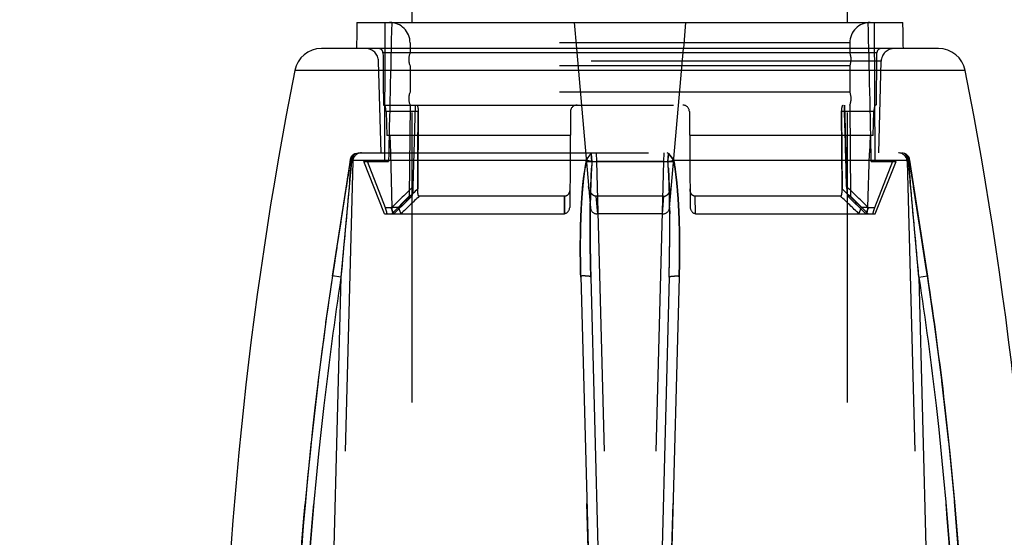
# Model space of a CAD drawing. Units: inches. Extents: x 0 to 17, y 0 to 11.
# Drawn here: x 11 to 11.4, y 8.1 to 8.2 of the extents above; entities that cross this region are included whole.
import ezdxf
from ezdxf.enums import TextEntityAlignment as Align

# ---------------------------------------------------------------- set-up
doc = ezdxf.new("R2010")
doc.units = ezdxf.units.IN
doc.header["$LTSCALE"] = 0.935
doc.header["$MEASUREMENT"] = 0
doc.linetypes.add('HIDDEN', pattern=[0.2, 0.1, -0.1])
doc.layers.get('0').update_dxf_attribs({"linetype": 'CONTINUOUS'})
doc.layers.add('02___PRT_ALL_AXES', color=7, linetype='CONTINUOUS')
doc.layers.add('DEFAULT_2', color=8, linetype='HIDDEN')
doc.styles.get("Standard").update_dxf_attribs({"font": 'bluprnt.ttf'})
doc.dimstyles.new('DIMSTYLE_1', dxfattribs={"dimtxt": 0.15625, "dimasz": 0.1875, "dimexe": 0.125, "dimexo": 0.0625, "dimgap": 0.078125, "dimtad": 0, "dimtih": 1, "dimtoh": 1, "dimlfac": 6.666666666699999, "dimzin": 4, "dimdsep": 46, "dimtxsty": 'Standard', "dimblk": 'CLOSED', "dimblk1": 'CLOSED', "dimblk2": 'CLOSED', "dimcen": 0.09, "dimadec": 3, "dimazin": 1, "dimtfac": 1, "dimtdec": 3, "dimtofl": 0, "dimtmove": 0, "dimatfit": 3, "dimldrblk": 'CLOSED', "dimfxl": 0, "dimtolj": 1, "dimtzin": 4, "dimarcsym": 0})

# ---------------------------------------------------------------- blocks, each defined once
blk = doc.blocks.new('_CLOSED')
at = {"color": 0, "linetype": 'ByBlock'}
for p, q in [((0, 0), (-1, 0.1666666667)), ((-1, 0.1666666667), (-1, -0.1666666667)), ((-1, -0.1666666667), (0, 0)), ((-1, 0), (0, 0))]:
    blk.add_line(p, q, dxfattribs=at)
blk = doc.blocks.new('*D9')
at = {"color": 7, "linetype": 'Continuous'}
for p, q in [((10.3525558996, 8.4656894816), (10.3525558996, 8.8656894816)), ((11.1734641998, 8.4656894816), (10.2275558996, 8.4656894816)), ((10.963735075, 7.706539481599999), (10.2275558996, 7.706539481599999)), ((10.3525558996, 7.706539481599999), (10.3525558996, 7.3065394816))]:
    blk.add_line(p, q, dxfattribs=at)
at = {"color": 7, "linetype": 'Continuous', "xscale": 0.1875, "yscale": 0.1875, "zscale": 0.1875}
for p, rotation in [((10.3525558996, 8.4656894816), 270), ((10.3525558996, 7.706539481599999), 90)]:
    blk.add_blockref('_CLOSED', p, dxfattribs=dict(at, rotation=rotation))
at = {"color": 7, "linetype": 'Continuous'}
for s, p, p2 in [('5.06', (9.9150558996, 8.1276393241), (10.4150558996, 8.1276393241)), ('[', (9.9150558996, 7.8932643241), (10.0400558996, 7.8932643241)), (']', (10.6650558996, 7.8932643241), (10.7900558996, 7.8932643241)), ('128,6', (10.0400558996, 7.8932643241), (10.6650558996, 7.8932643241))]:
    blk.add_text(s, height=0.15625, dxfattribs=at).set_placement(p, p2, align=Align.FIT)
blk = doc.blocks.new('*D14')
at = {"color": 7, "linetype": 'Continuous'}
for p, q in [((10.9968641998, 7.9213644816), (10.9968641998, 10.2768852954)), ((14.2051747067, 8.1770160488), (14.2051747067, 10.2768852954)), ((10.9968641998, 10.1518852954), (12.0853944532, 10.1518852954)), ((14.2051747067, 10.1518852954), (13.1166444532, 10.1518852954))]:
    blk.add_line(p, q, dxfattribs=at)
at = {"color": 7, "linetype": 'Continuous', "xscale": 0.1875, "yscale": 0.1875, "zscale": 0.1875, "rotation": 180}
blk.add_blockref('_CLOSED', (10.9968641998, 10.1518852954), dxfattribs=at)
at = {"color": 7, "linetype": 'Continuous', "xscale": 0.1875, "yscale": 0.1875, "zscale": 0.1875}
blk.add_blockref('_CLOSED', (14.2051747067, 10.1518852954), dxfattribs=at)
at = {"color": 7, "linetype": 'Continuous'}
for s, p, p2 in [('21.39', (12.1635194532, 10.0737602954), (12.7885194532, 10.0737602954)), ('[', (12.1635194532, 9.8393852954), (12.2885194532, 9.8393852954)), (']', (12.9135194532, 9.8393852954), (13.0385194532, 9.8393852954)), ('543,3', (12.2885194532, 9.8393852954), (12.9135194532, 9.8393852954))]:
    blk.add_text(s, height=0.15625, dxfattribs=at).set_placement(p, p2, align=Align.FIT)

msp = doc.modelspace()

# ---------------------------------------------------------------- linework, layer by layer
at = {"color": 7, "linetype": 'Continuous'}
for p, q in [((11.1419037277, 8.2376144816), (11.3300246719, 8.2376144816)), ((11.2167645229, 8.2376144816), (11.2175519209, 8.2286144816)), ((11.2551638767, 8.2376144816), (11.2543764787, 8.2286144816)), ((11.342278283, 8.2286144816), (11.1296501166, 8.2286144816))]:
    msp.add_line(p, q, dxfattribs=at)
at = {"color": 9, "linetype": 'Continuous'}
msp.add_line((11.3514765094, 8.2210514573), (11.1204518902, 8.2210514573), dxfattribs=at)
at = {"color": 7, "linetype": 'Continuous'}
for centre, radius, start, end in [((11.1296501166, 8.219239481599999), 0.009375, 90, 168.8558877235), ((11.342278283, 8.219239481599999), 0.009375, 11.1441122765, 90), ((12.4449964924, 7.960126953500001), 1.35, 168.855887766, 179.5), ((10.0269319072, 7.960126953500001), 1.35, 0.5, 11.144112234)]:
    msp.add_arc(centre, radius, start, end, dxfattribs=at)
for start_param, end_param in [(1.3694418409, 1.3778059873), (-1.3778059873, -1.3694418409)]:
    msp.add_ellipse((11.2359641998, 8.018161170299999), major_axis=(0, 1.0972850211), ratio=0.0874886635, start_param=start_param, end_param=end_param, dxfattribs=at)
at = {"layer": '02___PRT_ALL_AXES', "color": 7, "linetype": 'Continuous'}
for p, q in [((11.1609641998, 8.2376144816), (11.1609641998, 8.4565394816)), ((11.3109641998, 8.2376144816), (11.3109641998, 8.4565394816))]:
    msp.add_line(p, q, dxfattribs=at)
at = {"layer": '02___PRT_ALL_AXES', "color": 8, "linetype": 'HIDDEN'}
for p, q in [((11.1609641998, 7.706539481599999), (11.1609641998, 8.2376144816)), ((11.3109641998, 7.706539481599999), (11.3109641998, 8.2376144816))]:
    msp.add_line(p, q, dxfattribs=at)
at = {"layer": 'DEFAULT_2', "color": 8, "linetype": 'HIDDEN'}
for p, q in [((11.151454759, 8.1896144816), (11.1516641998, 8.2376144816)), ((11.3204736407, 8.1896144816), (11.3202641998, 8.2376144816)), ((11.1602141998, 8.2305644816), (11.1602141998, 8.2271144816)), ((11.3117141998, 8.2305644816), (11.1602141998, 8.2305644816)), ((11.2175519209, 8.2286144816), (11.2223590818, 8.1736683812)), ((11.2495693179, 8.1736683812), (11.2543764787, 8.2286144816)), ((11.3117141998, 8.2305644816), (11.3117141998, 8.2271144816)), ((11.150206893, 8.1926144816), (11.1493789519, 8.224232277899999)), ((11.3225494478, 8.224232277899999), (11.1493789519, 8.224232277899999)), ((11.2176797186, 8.227153747000001), (11.1508697025, 8.227153747000001)), ((11.3117141998, 8.2271144816), (11.1602141998, 8.2271144816)), ((11.3210586972, 8.227153747000001), (11.254248681, 8.227153747000001)), ((11.3217215066, 8.1926144816), (11.3225494478, 8.224232277899999)), ((11.1602141998, 8.222614481599999), (11.1602141998, 8.2136144816)), ((11.3117141998, 8.222614481599999), (11.1602141998, 8.222614481599999)), ((11.3117141998, 8.222614481599999), (11.3117141998, 8.2136144816)), ((11.3117141998, 8.2136144816), (11.1602141998, 8.2136144816)), ((11.1510272105, 8.2091144816), (11.3209011891, 8.2091144816)), ((11.1630138275, 8.2068841163), (11.1519164274, 8.2068841163)), ((11.1519164274, 8.2068841163), (11.1521569868, 8.1986144816)), ((11.1602141998, 8.2091144816), (11.1599397644, 8.1776673038)), ((11.1616207495, 8.1926144847), (11.1620793995, 8.2091144816)), ((11.1630138275, 8.2068841163), (11.1628375885, 8.1802082072)), ((11.1629194998, 8.1926144816), (11.1630138275, 8.2068841163)), ((11.2154884857, 8.2068841163), (11.2152001564, 8.1738448469)), ((11.2564399139, 8.2068841163), (11.2567282432, 8.1738448469)), ((11.3200119722, 8.2068841163), (11.3089145721, 8.2068841163)), ((11.3090908111, 8.1802082072), (11.3089145721, 8.2068841163)), ((11.3089145721, 8.2068841163), (11.3090088998, 8.1926144816)), ((11.3098490001, 8.2091144816), (11.3103076501, 8.1926144847)), ((11.3117141998, 8.2091144816), (11.3119886352, 8.1776673038)), ((11.3197714128, 8.1986144816), (11.3200119722, 8.2068841163)), ((11.2154163177, 8.1986144816), (11.1521569868, 8.1986144816)), ((11.1532461138, 8.1986144816), (11.1534210637, 8.1926144816)), ((11.3197714128, 8.1986144816), (11.2565120819, 8.1986144816)), ((11.3186822858, 8.1986144816), (11.318507336, 8.1926144816)), ((11.1334734576, 8.1501616913), (11.13966336, 8.190134625599999)), ((11.1396013105, 8.190004334), (11.1387310405, 8.184270311799999)), ((11.1400147646, 8.1896635245), (11.1396008913, 8.189997498099999)), ((11.1396089851, 8.1900029954), (11.1396092925, 8.1900066148)), ((11.1400411563, 8.1896613892), (11.1396091012, 8.1900029883)), ((11.1396094168, 8.1900066062), (11.1396734417, 8.1900889679)), ((11.1397223398, 8.1906015571), (11.1396547521, 8.1902734401)), ((11.1396633492, 8.190134625599999), (11.1397238867, 8.1906108669)), ((11.1397211535, 8.1905993547), (11.1396633506, 8.190134625599999)), ((11.13966336, 8.190134625599999), (11.2210943782, 8.190134625599999)), ((11.1413180456, 8.1924208224), (11.1423093518, 8.1926144816)), ((11.1423196738, 8.1926144816), (11.3296149964, 8.1926144816)), ((11.1534210637, 8.1926144816), (11.1539690368, 8.1738448469)), ((11.1613179864, 8.1810712072), (11.1616207495, 8.1926144847)), ((11.1628375885, 8.1802082072), (11.1629194998, 8.1926144816)), ((11.2228756328, 8.1896635245), (11.2208642694, 8.190077434800001)), ((11.2213616665, 8.1906953444), (11.2208736273, 8.190134625599999)), ((11.2208736359, 8.190134625599999), (11.2226224875, 8.1924208224)), ((11.2228581252, 8.1896613892), (11.2213042062, 8.190008799)), ((11.2226224875, 8.1924208224), (11.223193947, 8.1926144816)), ((11.2226253489, 8.192423075599999), (11.2228785259, 8.1896636988)), ((11.2228785259, 8.1896636988), (11.2226258313, 8.1924235208)), ((11.224280894, 8.1926144816), (11.2244338967, 8.1896930125)), ((11.2476475057, 8.1926144816), (11.2474945029, 8.1896930125)), ((11.2493059122, 8.1924208224), (11.2487344526, 8.1926144816)), ((11.2490498737, 8.1896636988), (11.2493025683, 8.1924235208)), ((11.2490527668, 8.1896635245), (11.2505414912, 8.1899906496)), ((11.2493030507, 8.192423075599999), (11.2490626273, 8.190222395)), ((11.2490702744, 8.1896613892), (11.2511598093, 8.1900889705)), ((11.2493055769, 8.1924211562), (11.2510547724, 8.190134625599999)), ((11.2510547638, 8.190134625599999), (11.2493059122, 8.1924208224)), ((11.2510548324, 8.190134625599999), (11.3322993821, 8.190134625599999)), ((11.3090088998, 8.1926144816), (11.3090908111, 8.1802082072)), ((11.3103076501, 8.1926144847), (11.3106104133, 8.1810712072)), ((11.3179593628, 8.1738448469), (11.318507336, 8.1926144816)), ((11.330610354, 8.1924208224), (11.3296190479, 8.1926144816)), ((11.331913635, 8.1896635245), (11.3323275083, 8.189997498099999)), ((11.3322650504, 8.190134625599999), (11.332204513, 8.1906108669)), ((11.3322736475, 8.1902734401), (11.3322060598, 8.1906015571)), ((11.3322072511, 8.190599345399999), (11.332265049, 8.190134625599999)), ((11.332265039, 8.190134625599999), (11.338454942, 8.1501616913)), ((11.3331658749, 8.1842439362), (11.3322993821, 8.190134625599999)), ((11.3331973443, 8.1842704079), (11.3323274106, 8.1899990616)), ((11.1404459749, 8.1896930125), (11.1327432012, 7.8955359508)), ((11.1400100451, 8.1896636988), (11.1364026419, 8.1498104737)), ((11.1400100451, 8.1896636988), (11.1404459749, 8.1896930125)), ((11.1514391998, 8.171614481599999), (11.1442572782, 8.1896144816)), ((11.1442575875, 8.1896144816), (11.1527966643, 8.1896144816)), ((11.1517111053, 8.1736683812), (11.1454923653, 8.1896144816)), ((11.2209639787, 8.1896144816), (11.2509644209, 8.1896144816)), ((11.2223473571, 8.1777933538), (11.222720439, 8.1873276097)), ((11.2244338967, 8.1896930125), (11.2321366704, 7.8955359508)), ((11.2474945029, 8.1896930125), (11.2244338967, 8.1896930125)), ((11.2474945029, 8.1896930125), (11.2397917292, 7.8955359508)), ((11.2492091741, 8.1873140157), (11.2495823993, 8.1777315165)), ((11.3191317353, 8.1896144816), (11.3276708121, 8.1896144816)), ((11.3264360343, 8.1896144816), (11.3202172943, 8.1736683812)), ((11.3204891998, 8.171614481599999), (11.3276711214, 8.1896144816)), ((11.3314824247, 8.1896930125), (11.3391851984, 7.8955359508)), ((11.3319183545, 8.1896636988), (11.3314824247, 8.1896930125)), ((11.3355257577, 8.1498104737), (11.3319183545, 8.1896636988)), ((11.3319183545, 8.1896636988), (11.3321269108, 8.1873140157)), ((11.3321269108, 8.1873140157), (11.3325571028, 8.1825490236)), ((11.1387932433, 8.1846762423), (11.1381515984, 8.180554962999999)), ((11.3337767873, 8.180555051599999), (11.3331351563, 8.1846762423)), ((11.3380625861, 8.152747209600001), (11.3331658749, 8.1842439362)), ((11.1382162686, 8.1809675942), (11.1362504848, 8.1684497011)), ((11.3356779051, 8.1684497633), (11.333712131, 8.1809675942)), ((11.1538869423, 8.171614481599999), (11.1599397644, 8.1776673038)), ((11.1608288693, 8.1776673038), (11.1546397561, 8.171614481599999)), ((11.1594199404, 8.1762740975), (11.160867411, 8.1776865001)), ((11.1608288693, 8.1776673038), (11.1599397644, 8.1776673038)), ((11.2134680971, 8.1776673038), (11.1633443669, 8.1776673038)), ((11.2133828004, 8.1716564521), (11.2134680971, 8.1776673038)), ((11.213468097, 8.1776673038), (11.2133828003, 8.1716564523)), ((11.247557167, 8.1776673038), (11.2243712326, 8.1776673038)), ((11.224873165, 8.171614481599999), (11.2243712326, 8.1776673038)), ((11.247557167, 8.1776673038), (11.2470552347, 8.171614481599999)), ((11.3085840328, 8.1776673038), (11.2584603025, 8.1776673038)), ((11.2585455992, 8.1716564521), (11.2584603025, 8.1776673038)), ((11.3110609886, 8.1776865001), (11.3155202614, 8.1733307935)), ((11.3119886352, 8.1776673038), (11.3110995303, 8.1776673038)), ((11.3172886436, 8.171614481599999), (11.3110995303, 8.1776673038)), ((11.3180414574, 8.171614481599999), (11.3119886352, 8.1776673038)), ((11.153736465, 8.1736683812), (11.1517111053, 8.1736683812)), ((11.1546535236, 8.171614481599999), (11.1537364645, 8.1736683812)), ((11.1562090034, 8.1738448469), (11.1539690368, 8.1738448469)), ((11.1546545249, 8.171614481599999), (11.1594469957, 8.176300510599999)), ((11.1570980557, 8.1716564523), (11.1562090034, 8.1738448469)), ((11.222263474, 8.1727405366), (11.222298304, 8.1753129231)), ((11.2222854734, 8.1744903651), (11.222298304, 8.1753129231)), ((11.2496312132, 8.1752429601), (11.24964289, 8.174490864800001)), ((11.3148303443, 8.1716564523), (11.3157193964, 8.1738448469)), ((11.3154929893, 8.173357471100001), (11.3172738747, 8.171614481599999)), ((11.3179593628, 8.1738448469), (11.3157193962, 8.1738448469)), ((11.3172748755, 8.171614481599999), (11.3181919347, 8.1736683812)), ((11.3202172943, 8.1736683812), (11.3181919347, 8.1736683812)), ((11.1514394169, 8.171614481599999), (11.212950242, 8.171614481599999)), ((11.2473278798, 8.171614481599999), (11.2246005198, 8.171614481599999)), ((11.2496656932, 8.17266643), (11.2496753042, 8.1716320805)), ((11.2589781576, 8.171614481599999), (11.3204889827, 8.171614481599999)), ((11.136317161, 8.1688773408), (11.1348788701, 8.1596230637)), ((11.3369835926, 8.1600499948), (11.3362878373, 8.1645365098)), ((11.134944807, 8.1600499948), (11.1341683705, 8.1549990919)), ((11.1342328665, 8.1554206061), (11.1334361042, 8.1501799403)), ((11.3384922954, 8.1501799403), (11.3376955331, 8.1554206061)), ((11.338454942, 8.1501616913), (11.3380625861, 8.152747209600001)), ((11.1364026419, 8.1498104737), (11.1297442292, 7.8955359508)), ((11.1334361763, 8.150180023899999), (11.131113747, 8.1341114324)), ((11.1334361643, 8.1501799311), (11.133473346, 8.1501617077)), ((11.1364026419, 8.1498104705), (11.1334373918, 8.1501798403)), ((11.1364026419, 8.1498104737), (11.1334374593, 8.1501798273)), ((11.2190075736, 8.1497175358), (11.218995344, 8.1501616913)), ((11.218995344, 8.1501616913), (11.2238331647, 7.971703575499999)), ((11.2238331647, 7.971703575499999), (11.2190075736, 8.1497175358)), ((11.2224792857, 8.1498104737), (11.2291376984, 7.8955359508)), ((11.2494491139, 8.1498104737), (11.2427907012, 7.8955359508)), ((11.2480952349, 7.971703575499999), (11.2529330556, 8.1501616913)), ((11.252920826, 8.1497175358), (11.2480952349, 7.971703575499999)), ((11.2529330556, 8.1501616913), (11.2529210911, 8.149717049500001)), ((11.3355257577, 8.1498104705), (11.3384910078, 8.1501798403)), ((11.3355257577, 8.1498104737), (11.3384909403, 8.1501798273)), ((11.3355257577, 8.1498104737), (11.3421841704, 7.8955359508)), ((11.3384923033, 8.150179942100001), (11.3384551588, 8.1501617231)), ((11.3408146526, 8.1341114324), (11.3384922233, 8.150180023899999)), ((11.1311694474, 8.134514469400001), (11.128437805, 8.1134910964)), ((11.3434905946, 8.1134910964), (11.3407589522, 8.134514469400001)), ((11.1284870262, 8.1138955409), (11.1260902846, 8.0927768535)), ((11.345838115, 8.0927768535), (11.3434413734, 8.1138955409)), ((11.1261329906, 8.0931824151), (11.1240730577, 8.0719737132)), ((11.3478553419, 8.0719737132), (11.345795409, 8.0931824151)), ((11.1241092153, 8.0723801061), (11.1223880714, 8.0510864357)), ((11.3495403283, 8.0510864357), (11.3478191844, 8.0723801061))]:
    msp.add_line(p, q, dxfattribs=at)
for points in [[(11.1397249146, 8.1906127731), (11.1396677715, 8.1903416981), (11.1396082234, 8.1899972054)], [(11.3323201762, 8.1899972054), (11.3322606281, 8.1903416981), (11.332203485, 8.1906127731)], [(11.3370495233, 8.1596231042), (11.3363544685, 8.1641077194), (11.3349560196, 8.1730636096)], [(11.3384923033, 8.150179942100001), (11.3377600248, 8.15499912), (11.3369835926, 8.1600499948)]]:
    msp.add_lwpolyline(points, dxfattribs=at)
for centre, radius, start, end in [((11.1531641998, 8.2305644816), 0.00705, 0, 90), ((11.3187641998, 8.2305644816), 0.00705, 90, 180), ((11.1448804939, 8.2241144816), 0.0045, 1.5000002036, 89.9999993167), ((11.3270479057, 8.2241144816), 0.0045, 90.0000006833, 178.4999997964), ((11.1656141998, 8.2248644816), 0.00585, 157.380135052, 202.619864948), ((11.3063141998, 8.2248644816), 0.00585, 337.380135052, 22.61986494800001), ((11.1656141998, 8.2113644816), 0.00585, 157.380135052, 202.619864948), ((11.3063141998, 8.2113644816), 0.00585, 337.380135052, 22.61986494800001), ((11.2177384, 8.2068644816), 0.00225, 90, 179.5), ((11.2541899996, 8.2068644816), 0.00225, 0.5, 90), ((10.272101207, 8.3201622849), 0.8772521204000001, 351.3185660803001, 351.4761238203999), ((11.1434449469, 8.1896144816), 0.003, 90, 178.5), ((11.1436851917, 8.1896806632), 0.0036181294, 130.7041411665, 138.4314560802), ((11.2187906026, 8.175045004700001), 0.015173442, 80.46453306069999, 82.5096139904), ((11.2685349497, 8.1894983964), 0.0194857772, 177.8706718285, 179.5139404476), ((11.2541790387, 8.1697016887), 0.0206124643, 98.6917053333, 100.1644005466), ((11.3284834527, 8.1896144816), 0.003, 1.5, 90), ((11.3277613338, 8.189447470700001), 0.004162639, 2.977567757099999, 10.7288740503), ((9.4323224683, 8.4487727926), 1.7268219639, 351.1442448313, 351.3059453189001), ((8.750175869400001, 8.400605642), 2.3991256513, 354.7861114011, 354.9557832313), ((11.3750266705, 8.178194328), 0.1525798315, 175.6890306035, 176.568278401), ((11.2218462607, 8.2857137074), 0.09605555539999999, 270.6157422218, 271.5436749666), ((11.2500821389, 8.2857137074), 0.09605555539999999, 268.4563250334, 269.3842577782), ((11.0992290521, 8.178326253), 0.1502491826, 3.4294262117, 4.3275165579), ((24.1635317473, 6.9850211239), 13.0790988587, 174.7464467759999, 174.8906228953), ((13.9947915922, 5.2716172247), 4.0612184318, 134.2420066492, 134.3914993959), ((13.9947842505, 5.2716247437), 4.061207923, 134.2420064559, 134.3914995893), ((13.027565003, 6.2311248476), 2.6974310506, 133.7329073291, 133.9280814164), ((13.0275589085, 6.2311311961), 2.6974222503, 133.7329070107, 133.9280817348), ((9.4443694911, 6.2311311961), 2.6974222503, 46.0719182652, 46.2670929893), ((8.4770701089, 5.2715489162), 4.0613139029, 45.6085023616, 45.75799159159999), ((8.477144149099999, 5.2716247437), 4.061207923, 45.6085004107, 45.7579935441), ((-1.721857926, 6.9823014346), 13.1094754288, 5.109440439699999, 5.2531134031), ((13.2025090974, 6.0523726009), 2.9453472414, 133.815169044, 133.983801579), ((13.2024844273, 6.0523982389), 2.9453116617, 133.8151680457, 133.9838026123), ((11.6044138343, 8.1689968894), 0.382167726, 178.6810901024, 179.0530373798), ((10.8658725878, 8.1689601498), 0.3838100523, 0.9379498866, 1.3095176782), ((9.269419302200001, 6.0523726009), 2.9453472414, 46.016198421, 46.18483095600001), ((9.2694246819, 6.0523781906), 2.9453394835, 46.0161982095, 46.18483118859999), ((11.212950242, 8.173864481599999), 0.00225, 270, 359.4999999999999), ((11.2246005198, 8.173864481599999), 0.00225, 185, 270), ((11.2473278798, 8.173864481599999), 0.00225, 270, 355), ((10.8149334473, 8.168145177000001), 0.434755756, 0.5958595829, 0.8363179451000001), ((11.2589781576, 8.173864481599999), 0.00225, 180.5, 270), ((10.6145586409, 8.1673033621), 0.6351314146, 358.4217511398001, 0.3905006263000001)]:
    msp.add_arc(centre, radius, start, end, dxfattribs=at)
for centre, major_axis, ratio, start_param, end_param in [((11.2359641998, 7.9694385078), (0, 0.9769282375), 0.0873797884, 7.575902179600001, 7.626652900800001), ((11.2359641998, 7.9694385078), (0, 0.9769282375), 0.0873797884, -1.3434675936, -1.2927168724), ((11.2359641998, 8.324656287), (0, 1.0240177364), 0.08347792379999999, -4.617028844, -4.5993163476), ((11.2359641998, 8.324656287), (0, 1.0240177364), 0.08347792379999999, -1.6838689596, -1.6661564631), ((11.2359641998, 7.9290092478), (0, 0.8937665543), 0.08705232920000001, 4.998290137900001, 5.0311588637)]:
    msp.add_ellipse(centre, major_axis=major_axis, ratio=ratio, start_param=start_param, end_param=end_param, dxfattribs=at)
for points, knots in [([(11.1508697025, 8.227153747000001), (11.1508681653, 8.227346261000001), (11.1507869359, 8.2277353488), (11.1504473795, 8.2282219946), (11.1499473426, 8.2285415045), (11.1495569564, 8.2286144816), (11.1493636632, 8.2286144816)], [0, 0, 0, 0, 0.249509131, 0.4992900252, 0.7494888414, 1, 1, 1, 1]), ([(11.3225647365, 8.2286144816), (11.322371443, 8.2286144816), (11.3219810564, 8.228541504299999), (11.3214810195, 8.228221994), (11.3211414636, 8.227735348300001), (11.3210602343, 8.227346260800001), (11.3210586972, 8.227153747000001)], [0, 0, 0, 0, 0.250511401, 0.5007104567, 0.7504911170999999, 1, 1, 1, 1]), ([(11.1519164274, 8.2068841163), (11.1519121387, 8.2070316097), (11.1518968647, 8.2073205112), (11.1518542797, 8.2077381675), (11.1517945727, 8.2081206793), (11.1517211015, 8.2084541296), (11.1516375746, 8.2087268399), (11.1515580015, 8.208910420399999), (11.151488919, 8.2090173589), (11.1514408927, 8.2090712573), (11.1513919519, 8.209105663999999), (11.1513564464, 8.2091144816), (11.1513402602, 8.2091144816)], [0, 0, 0, 0, 0.1861628335, 0.3648351387, 0.5294406031000001, 0.6743643373, 0.7951937275, 0.8890015631, 0.9255090036, 0.9553998848, 0.9795787771, 1, 1, 1, 1]), ([(11.1624394916, 8.2091144816), (11.1625293851, 8.2091144816), (11.1626307793, 8.2089955528), (11.1627069627, 8.2088547917), (11.1627760213, 8.2086969493), (11.1628505898, 8.2084577348), (11.1629225595, 8.2081237538), (11.1629762502, 8.2077403116), (11.1630087825, 8.2073214062), (11.1630148046, 8.2070318412), (11.1630138275, 8.2068841163)], [0, 0, 0, 0, 0.1130230855, 0.1568031052, 0.2072722796, 0.3277241585, 0.472041607, 0.6360687359, 0.8142615676, 1, 1, 1, 1]), ([(11.3089145721, 8.2068841163), (11.308913595, 8.2070318413), (11.3089196172, 8.2073214067), (11.3089521495, 8.2077403127), (11.3090058404, 8.208123755399999), (11.3090778102, 8.2084577363), (11.3091523788, 8.2086969505), (11.3092214373, 8.2088547924), (11.3092976206, 8.208995553200001), (11.3093990147, 8.2091144816), (11.3094889081, 8.2091144816)], [0, 0, 0, 0, 0.1857385683, 0.3639317745, 0.5279591269, 0.6722765762, 0.7927282122, 0.8431972476999999, 0.8869771285, 1, 1, 1, 1]), ([(11.3205881395, 8.2091144816), (11.3205719532, 8.2091144816), (11.3205364477, 8.209105663899999), (11.3204875069, 8.2090712572), (11.3204394804, 8.2090173587), (11.3203703978, 8.20891042), (11.3202908248, 8.208726839099999), (11.3202072979, 8.2084541286), (11.3201338267, 8.2081206782), (11.3200741199, 8.2077381667), (11.3200315349, 8.2073205108), (11.320016261, 8.2070316097), (11.3200119722, 8.2068841163)], [0, 0, 0, 0, 0.0204212288, 0.0446001458, 0.0744910833, 0.1109985934, 0.2048066284, 0.3256361896, 0.4705599197999999, 0.6351652247, 0.8138372655, 1, 1, 1, 1]), ([(11.1413188907, 8.1924211562), (11.1409123328, 8.1922606264), (11.1401930975, 8.1917636323), (11.1398130533, 8.190983896799999), (11.1397211535, 8.1905993547)], [0, 0, 0, 0, 0.5250650696, 1, 1, 1, 1]), ([(11.1397238867, 8.1906108669), (11.1398170253, 8.1909932459), (11.1401980852, 8.1917673463), (11.1409136993, 8.1922610164), (11.1413180456, 8.1924208224)], [0, 0, 0, 0, 0.4751179669, 1, 1, 1, 1]), ([(11.1413244468, 8.192423075499999), (11.1409319865, 8.1920845477), (11.1402862749, 8.1912245722), (11.1400371066, 8.1901846711), (11.1400100467, 8.1896636988)], [0, 0, 0, 0, 0.4983735405, 1, 1, 1, 1]), ([(11.218995344, 8.1501616913), (11.218903186, 8.1535030911), (11.2188311914, 8.158517058300001), (11.2188909035, 8.1652010722), (11.2190073755, 8.170211788200001), (11.2192148279, 8.1743833164), (11.2194288399, 8.1777178396), (11.2195957555, 8.180219003200001), (11.2198129328, 8.1827169713), (11.2202701139, 8.186032369500001), (11.2207957885, 8.1884876629), (11.2210943782, 8.190134625599999)], [0, 0, 0, 0, 0.2500047987, 0.3749711649, 0.4999213507, 0.6248379936, 0.6873188977, 0.7498298073, 0.812322345, 0.8748124603, 1, 1, 1, 1]), ([(11.2208735631, 8.190134625599999), (11.2205744577, 8.1884909856), (11.2201005743, 8.1851816118), (11.2196008247, 8.1801960601), (11.2192396535, 8.1751997985), (11.2189404828, 8.1685286696), (11.2188082075, 8.160179835700001), (11.2189032802, 8.1535005911), (11.218995344, 8.1501616913)], [0, 0, 0, 0, 0.1250643285, 0.2500907298, 0.3750522955, 0.5000090426, 0.7499535654, 1, 1, 1, 1]), ([(11.2529330556, 8.1501616913), (11.2530251446, 8.1535005904), (11.2531202445, 8.1601798389), (11.2529876453, 8.1685286519), (11.2526893112, 8.1751998283), (11.2523277961, 8.180196065399999), (11.2518260324, 8.1851814214), (11.251352344, 8.188490699900001), (11.2510548324, 8.190134625599999)], [0, 0, 0, 0, 0.2500467753, 0.4999914716, 0.6249483432999999, 0.749911014, 0.8749357651, 1, 1, 1, 1]), ([(11.2510548365, 8.190134625599999), (11.2513539419, 8.1884909856), (11.2518278253, 8.1851816118), (11.2523275749, 8.1801960601), (11.2526887461, 8.1751997985), (11.2529879168, 8.1685286696), (11.2531201922, 8.160179835700001), (11.2530251194, 8.1535005911), (11.2529330556, 8.1501616913)], [0, 0, 0, 0, 0.1250643285, 0.2500907298, 0.3750522955, 0.5000090426, 0.7499535654, 1, 1, 1, 1]), ([(11.331918353, 8.1896636988), (11.3318913455, 8.190184859), (11.3316430905, 8.1912254609), (11.3309961206, 8.1920856088), (11.3306027825, 8.1924235208)], [0, 0, 0, 0, 0.5015880153, 1, 1, 1, 1]), ([(11.3306039528, 8.192423075599999), (11.3309264103, 8.192144930700001), (11.3314783582, 8.1914659305), (11.3317712301, 8.190644302), (11.3318512061, 8.1902223949)], [0, 0, 0, 0, 0.4979095289, 1, 1, 1, 1]), ([(11.330609509, 8.1924211562), (11.3310160605, 8.1922606289), (11.3317352988, 8.191763635), (11.3321153466, 8.190983896799999), (11.3322072511, 8.190599345399999)], [0, 0, 0, 0, 0.5250548666, 1, 1, 1, 1]), ([(11.332204513, 8.1906108669), (11.3321113743, 8.1909932459), (11.3317303144, 8.1917673463), (11.3310147004, 8.1922610164), (11.330610354, 8.1924208224)], [0, 0, 0, 0, 0.4751179669, 1, 1, 1, 1]), ([(11.3318872433, 8.1896613892), (11.3319705909, 8.1896991919), (11.3321090971, 8.1897714549), (11.332263705, 8.189873905), (11.3323451825, 8.190007131), (11.3322845455, 8.1900711144), (11.3322549536, 8.1900889705)], [0, 0, 0, 0, 0.4064594553, 0.6837763643000001, 0.8465031662000001, 1, 1, 1, 1]), ([(11.2228785239, 8.1896636988), (11.2226269808, 8.1863508529), (11.2223517803, 8.1797090608), (11.2221623089, 8.1664212429), (11.2223052859, 8.1564529854), (11.2224792857, 8.1498104737)], [0, 0, 0, 0, 0.2500067796, 0.499984465, 1, 1, 1, 1]), ([(11.2494491139, 8.1498104737), (11.2496231264, 8.1564529855), (11.2497657412, 8.1664212233), (11.2495771734, 8.1797091005), (11.2493004208, 8.1863507785), (11.2490498757, 8.1896636988)], [0, 0, 0, 0, 0.5000155517, 0.7499933234999999, 1, 1, 1, 1]), ([(11.1608674149, 8.1776867262), (11.160885821, 8.177704758600001), (11.1609182984, 8.177760105499999), (11.1609586187, 8.1778620834), (11.1609983361, 8.1779963282), (11.1610368164, 8.1781567784), (11.1610735467, 8.1783392051), (11.1611212309, 8.1786153245), (11.161173687, 8.1789927228), (11.1612258266, 8.1794754547), (11.1612681243, 8.1799892039), (11.1612998552, 8.180524374099999), (11.1613132858, 8.180887521699999), (11.1613179863, 8.181071207999999)], [0, 0, 0, 0, 0.02250743, 0.0548720693, 0.0960418986, 0.1445301127, 0.1990169002, 0.2585406717, 0.3892725368, 0.5317500238, 0.6826097275, 0.839499465, 1, 1, 1, 1]), ([(11.1633443669, 8.1776673038), (11.1633224131, 8.1776673038), (11.1632743605, 8.1776799862), (11.1632108581, 8.177730521900001), (11.1631528493, 8.1778091886), (11.1631002004, 8.1779145098), (11.1630521843, 8.1780434791), (11.1629925875, 8.1782518339), (11.1629352543, 8.1785486075), (11.1628868314, 8.1789345473), (11.162855405, 8.179347328099999), (11.162838745, 8.1797746445), (11.1628366312, 8.180063133099999), (11.1628375885, 8.1802082074)], [0, 0, 0, 0, 0.0245439262, 0.0533495999, 0.0891619875, 0.1330485863, 0.1845939826, 0.2428244125, 0.3751466865999999, 0.5219862947999999, 0.6775235955, 0.8378062439, 1, 1, 1, 1]), ([(11.2152556886, 8.1802082074), (11.2152531556, 8.1799179544), (11.2151911442, 8.179337655), (11.2149362429, 8.1786486254), (11.2145993223, 8.1781785548), (11.2143281082, 8.1779407087), (11.2140810844, 8.177799929199999), (11.2138187905, 8.1776986867), (11.2136074364, 8.1776673038), (11.2134680971, 8.1776673038)], [0, 0, 0, 0, 0.2534316889, 0.5055467952, 0.6309214915, 0.7551889315000001, 0.8169011412, 0.8783418794, 1, 1, 1, 1]), ([(11.2243712326, 8.1776673038), (11.2241776433, 8.1776673038), (11.2237880047, 8.1777421028), (11.2232705924, 8.1780212477), (11.2228297992, 8.1784088701), (11.222343393, 8.1790212002), (11.2219114154, 8.1799095183), (11.2217455176, 8.1806814519), (11.2217114183, 8.181071207999999)], [0, 0, 0, 0, 0.1242786419, 0.2487691612, 0.3735165747, 0.4985656027000001, 0.7488323038, 1, 1, 1, 1]), ([(11.247557167, 8.1776673038), (11.2477507563, 8.1776673038), (11.2481403949, 8.1777421028), (11.2486578072, 8.1780212477), (11.2490986005, 8.1784088701), (11.2495850066, 8.1790212002), (11.2500169842, 8.1799095183), (11.250182882, 8.1806814519), (11.2502169813, 8.181071207999999)], [0, 0, 0, 0, 0.1242786419, 0.2487691612, 0.3735165747, 0.4985656027000001, 0.7488323038, 1, 1, 1, 1]), ([(11.2584603025, 8.1776673038), (11.2583209632, 8.1776673038), (11.2581096091, 8.1776986867), (11.2578473153, 8.177799929199999), (11.2576002914, 8.1779407087), (11.2573290773, 8.1781785548), (11.2569921567, 8.1786486255), (11.2567372554, 8.179337655), (11.2566752441, 8.1799179544), (11.256672711, 8.1802082074)], [0, 0, 0, 0, 0.1216581203, 0.1830988588, 0.244811069, 0.369078511, 0.4944532073, 0.7465683134000001, 1, 1, 1, 1]), ([(11.3085840328, 8.1776673038), (11.3086059866, 8.1776673038), (11.3086540391, 8.1776799862), (11.3087175415, 8.177730521900001), (11.3087755503, 8.1778091886), (11.3088281992, 8.1779145098), (11.3088762153, 8.1780434791), (11.3089358122, 8.1782518339), (11.3089931453, 8.1785486075), (11.3090415682, 8.1789345473), (11.3090729946, 8.179347328099999), (11.3090896546, 8.1797746445), (11.3090917684, 8.180063133099999), (11.3090908111, 8.1802082074)], [0, 0, 0, 0, 0.0245439262, 0.0533495999, 0.0891619875, 0.1330485863, 0.1845939826, 0.2428244125, 0.3751466865999999, 0.5219862947999999, 0.6775235955, 0.8378062439, 1, 1, 1, 1]), ([(11.3106104134, 8.181071207999999), (11.3106151138, 8.180887521699999), (11.3106285444, 8.180524374099999), (11.3106602753, 8.1799892039), (11.310702573, 8.1794754546), (11.3107547126, 8.1789927227), (11.3108071688, 8.1786153245), (11.3108548529, 8.1783392051), (11.3108915833, 8.1781567783), (11.3109300635, 8.1779963282), (11.310969781, 8.1778620834), (11.3110101013, 8.177760105499999), (11.3110425787, 8.177704758600001), (11.3110609848, 8.1776867262)], [0, 0, 0, 0, 0.1605005386, 0.3173902807, 0.4682499875, 0.6107274744, 0.7414593386, 0.800983109, 0.8554698953000001, 0.9039581066, 0.9451279334, 0.9774925709000001, 1, 1, 1, 1]), ([(11.1608288693, 8.1776673038), (11.1608320785, 8.1776673038), (11.1608467464, 8.1776693367), (11.160859266, 8.1776787427), (11.1608674149, 8.1776867262)], [0, 0, 0, 0, 0.2195489989, 1, 1, 1, 1]), ([(11.3110995303, 8.1776673038), (11.3110963211, 8.1776673038), (11.3110816532, 8.1776693367), (11.3110691337, 8.1776787427), (11.3110609848, 8.177686726100001)], [0, 0, 0, 0, 0.2195491204, 1, 1, 1, 1]), ([(11.3110609848, 8.1776867262), (11.3110640413, 8.1776837317), (11.3110748428, 8.1776741306), (11.31108924, 8.1776673038), (11.3110995303, 8.1776673038)], [0, 0, 0, 0, 0.2936997643, 1, 1, 1, 1]), ([(11.152206559, 8.171614481599999), (11.152215517, 8.171614481599999), (11.152236491, 8.171623605499999), (11.1522523852, 8.1716594684), (11.1522601526, 8.1717102788), (11.1522602739, 8.1717800878), (11.1522526062, 8.1718679417), (11.1522370405, 8.171973466499999), (11.1522136182, 8.172095353), (11.1521700919, 8.172287166), (11.1520972363, 8.1725561873), (11.151988448, 8.1729053766), (11.1518585124, 8.173281206), (11.1517620189, 8.173537846), (11.1517111053, 8.1736683812)], [0, 0, 0, 0, 0.0124440986, 0.0284703938, 0.0519664725, 0.0840648038, 0.1249794866, 0.1744784468, 0.2321434371, 0.2973688347, 0.4476679653, 0.6191674536999999, 0.8053609698, 1, 1, 1, 1]), ([(11.1546325739, 8.171614481599999), (11.1546119869, 8.171614481599999), (11.1545685264, 8.1716222623), (11.1545066655, 8.1716554092), (11.1544470864, 8.1717086675), (11.1543644804, 8.1718133968), (11.1542713674, 8.1719959387), (11.1541772948, 8.1722687391), (11.1540970834, 8.1726027837), (11.1540335443, 8.1729865907), (11.1539890593, 8.1734061703), (11.15397337, 8.1736965622), (11.1539690368, 8.1738448469)], [0, 0, 0, 0, 0.0254200255, 0.0533437996, 0.08562900429999999, 0.1234213145, 0.2174714247, 0.3367570361, 0.4792712946, 0.6410894463, 0.8168253797, 1, 1, 1, 1]), ([(11.3172958257, 8.171614481599999), (11.3173164127, 8.171614481599999), (11.3173598732, 8.1716222623), (11.3174217341, 8.1716554092), (11.3174813132, 8.1717086675), (11.3175639192, 8.1718133968), (11.3176570322, 8.1719959387), (11.3177511048, 8.1722687391), (11.3178313162, 8.1726027837), (11.3178948553, 8.1729865907), (11.3179393403, 8.1734061703), (11.3179550296, 8.1736965622), (11.3179593628, 8.1738448469)], [0, 0, 0, 0, 0.0254200255, 0.0533437996, 0.08562900429999999, 0.1234213145, 0.2174714247, 0.3367570361, 0.4792712946, 0.6410894463, 0.8168253797, 1, 1, 1, 1]), ([(11.3202172943, 8.1736683812), (11.3201663807, 8.1735378457), (11.3200698868, 8.173281205), (11.3199399509, 8.1729053744), (11.3198311624, 8.172556184), (11.3197583068, 8.1722871624), (11.3197147807, 8.172095349700001), (11.3196913587, 8.171973464), (11.3196757932, 8.1718679398), (11.3196681258, 8.1717800866), (11.319668247, 8.1717102782), (11.3196760145, 8.1716594682), (11.3196919086, 8.171623605399999), (11.3197128827, 8.171614481599999), (11.3197218407, 8.171614481599999)], [0, 0, 0, 0, 0.194639366, 0.380833685, 0.5523337668, 0.7026329774, 0.7678580995000001, 0.8255227716, 0.8750213547, 0.9159356648, 0.9480337759, 0.9715296645999999, 0.9875559070000001, 1, 1, 1, 1]), ([(11.1571794681, 8.171614481599999), (11.1571618582, 8.171614481599999), (11.157135693, 8.1716176715), (11.1571089211, 8.1716369126), (11.1571009068, 8.1716496855), (11.1570980553, 8.1716564523)], [0, 0, 0, 0, 0.5452800568999999, 0.7726257145000001, 1, 1, 1, 1]), ([(11.3147489315, 8.171614481599999), (11.3147665414, 8.171614481599999), (11.3147927066, 8.1716176715), (11.3148194785, 8.1716369126), (11.3148274929, 8.1716496855), (11.3148303443, 8.1716564523)], [0, 0, 0, 0, 0.5452800568999999, 0.7726257145000001, 1, 1, 1, 1]), ([(11.1190748119, 7.971703575499999), (11.1192473901, 7.986633615900001), (11.1209595416, 8.0463190358), (11.1267764378, 8.1058903472), (11.1334734576, 8.1501616913)], [0, 0, 0, 0, 0.2500757802, 1, 1, 1, 1]), ([(11.1334734576, 8.1501616913), (11.1312402645, 8.1353989355), (11.1233519875, 8.0762108793), (11.1195923433, 8.0164761805), (11.1190748119, 7.971703575499999)], [0, 0, 0, 0, 0.2500692339, 1, 1, 1, 1]), ([(11.1364026419, 8.1498104737), (11.1341777209, 8.1350806783), (11.1263178586, 8.0760257649), (11.1225720555, 8.0164267236), (11.1220586715, 7.971755926699999)], [0, 0, 0, 0, 0.2500709431, 1, 1, 1, 1]), ([(11.1220586715, 7.971755926699999), (11.1222298662, 7.9866519558), (11.1239336556, 8.0462019125), (11.1297304578, 8.1056381675), (11.1364026419, 8.1498104737)], [0, 0, 0, 0, 0.2500741168, 1, 1, 1, 1]), ([(11.2224791638, 8.1498104705), (11.2224781245, 8.1498500563), (11.2223735899, 8.149937684500001), (11.2221643577, 8.1500039465), (11.2218278957, 8.1500776977), (11.221189951, 8.1501541024), (11.2202304345, 8.1501975225), (11.2194224193, 8.150183112), (11.2189953082, 8.1501617231)], [0, 0, 0, 0, 0.0333652911, 0.096729361, 0.1928762484, 0.3191528223, 0.6396776623, 1, 1, 1, 1]), ([(11.2224792857, 8.1498104737), (11.2224782593, 8.1498500558), (11.2223737287, 8.1499376982), (11.2221644968, 8.1500039482), (11.2218280209, 8.150077702699999), (11.2211900446, 8.1501541002), (11.2202304906, 8.1501975154), (11.2194224468, 8.150183099400001), (11.2189953256, 8.1501617077)], [0, 0, 0, 0, 0.0333608766, 0.0967226725, 0.1928704058, 0.3191498698, 0.6396803363, 1, 1, 1, 1]), ([(11.2494491139, 8.1498104737), (11.2494501403, 8.1498500558), (11.2495546709, 8.1499376982), (11.2497639029, 8.1500039482), (11.2501003787, 8.150077702699999), (11.250738355, 8.1501541002), (11.251697909, 8.1501975154), (11.2525059529, 8.150183099400001), (11.2529330741, 8.1501617077)], [0, 0, 0, 0, 0.0333608766, 0.0967226725, 0.1928704058, 0.3191498698, 0.6396803363, 1, 1, 1, 1]), ([(11.2494492359, 8.1498104705), (11.2494502751, 8.1498500563), (11.2495548097, 8.149937684500001), (11.2497640419, 8.1500039465), (11.2501005039, 8.1500776977), (11.2507384486, 8.1501541024), (11.2516979651, 8.1501975225), (11.2525059803, 8.150183112), (11.2529330915, 8.1501617231)], [0, 0, 0, 0, 0.0333652911, 0.096729361, 0.1928762484, 0.3191528223, 0.6396776623, 1, 1, 1, 1]), ([(11.3498697281, 7.971755926699999), (11.3496985335, 7.9866519558), (11.347994744, 8.0462019125), (11.3421979418, 8.1056381675), (11.3355257577, 8.1498104737)], [0, 0, 0, 0, 0.2500741168, 1, 1, 1, 1]), ([(11.3355257577, 8.1498104737), (11.3377506787, 8.1350806783), (11.345610541, 8.0760257649), (11.3493563441, 8.0164267236), (11.3498697281, 7.971755926699999)], [0, 0, 0, 0, 0.2500709431, 1, 1, 1, 1]), ([(11.338454942, 8.1501616913), (11.3406881351, 8.1353989355), (11.3485764121, 8.0762108793), (11.3523360563, 8.0164761805), (11.3528535877, 7.971703575499999)], [0, 0, 0, 0, 0.2500692339, 1, 1, 1, 1]), ([(11.3528535877, 7.971703575499999), (11.3526810095, 7.986633615900001), (11.350968858, 8.0463190358), (11.3451519618, 8.1058903472), (11.338454942, 8.1501616913)], [0, 0, 0, 0, 0.2500757802, 1, 1, 1, 1])]:
    msp.add_open_spline(points, degree=3, knots=knots, dxfattribs=at)
for points in [[(11.1396009923, 8.1899990606), (11.1396031845, 8.1900290304), (11.1396228745, 8.1900577041), (11.1396455394, 8.190077434800001)], [(11.3323274074, 8.1899990606), (11.3323252151, 8.1900290304), (11.3323055251, 8.1900577041), (11.3322828602, 8.190077434800001)], [(11.2224792857, 8.1498104737), (11.2222791142, 8.1574515451), (11.2221826065, 8.1650972716), (11.222263474, 8.1727405366)]]:
    msp.add_open_spline(points, degree=3, dxfattribs=at)

# ---------------------------------------------------------------- dimensions: what is measured, and where the dimension line sits
at = {"color": 7, "linetype": 'Continuous'}
dim = msp.add_linear_dim(base=(14.2051747067, 10.1518852954), p1=(10.9968641998, 7.8588644816), p2=(14.2051747067, 8.1145160488), text='<>\\P[]', dimstyle='DIMSTYLE_1', dxfattribs=at)
dim.commit()
dim.dimension.update_dxf_attribs({"geometry": '*D14', "text_midpoint": (12.6010194532, 10.0346977954), "dimtype": 160})
dim = msp.add_linear_dim(base=(10.3525558996, 8.4656894816), p1=(11.026235075, 7.706539481599999), p2=(11.2359641998, 8.4656894816), angle=90, text='<>\\P[]', dimstyle='DIMSTYLE_1', dxfattribs=at)
dim.commit()
dim.dimension.update_dxf_attribs({"geometry": '*D9', "text_midpoint": (10.3525558996, 8.0885768241), "dimtype": 160})

doc.saveas('drawing.dxf')
